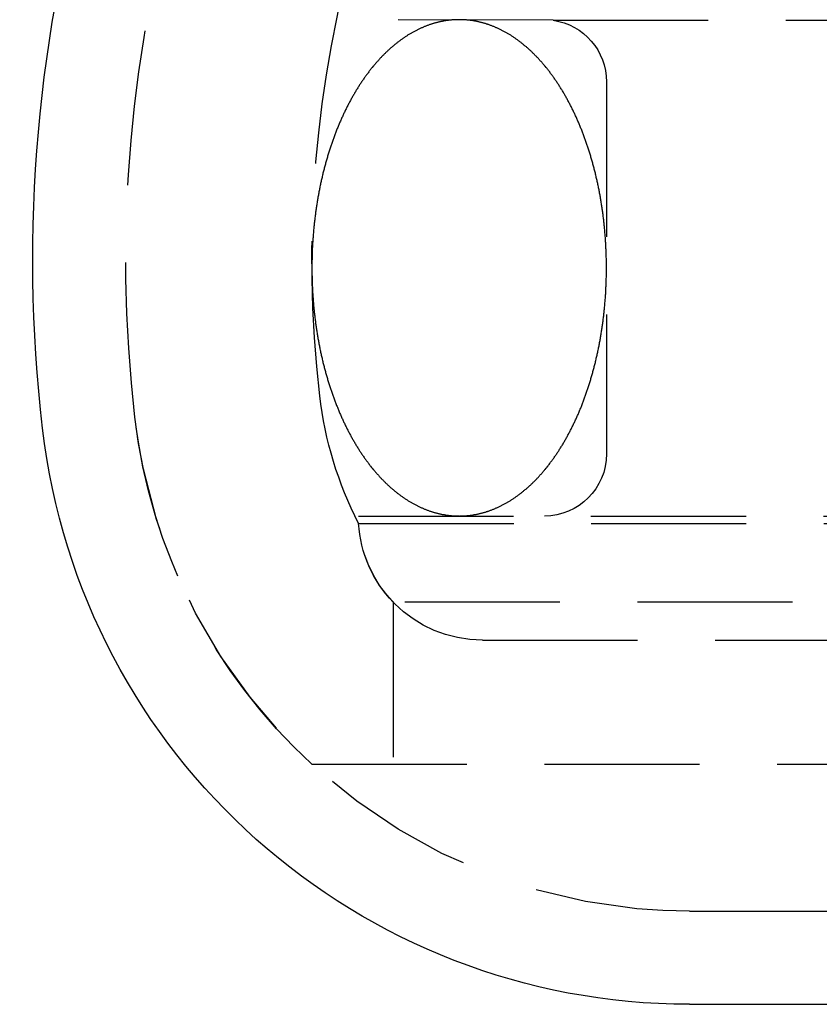
# Model space of a CAD drawing. Extents: x 1371 to 2492, y -432 to 522.
# Drawn here: x 2188 to 2201, y 338 to 354 of the extents above; entities that cross this region are included whole.
import ezdxf

# ---------------------------------------------------------------- set-up
doc = ezdxf.new("R2010")
doc.units = 0
doc.header["$LTSCALE"] = 10
doc.linetypes.add('VERDECKT', pattern=[0.375, 0.25, -0.125])
doc.layers.get('0').update_dxf_attribs({"linetype": 'CONTINUOUS'})
doc.layers.add('STEMPEL', color=3, linetype='CONTINUOUS')

# ---------------------------------------------------------------- blocks, each defined once
blk = doc.blocks.new('A$C1F2F4C64')
at = {"color": 1, "linetype": 'VERDECKT', "extrusion": (-2e-16, 1, -2e-16)}
for p, q in [((-293.753, 110.86), (-296.895, 110.87)), ((-293.753, 110.86), (-248.645, 110.86)), ((-292.895, 109.87), (-292.895, 103.87)), ((-296.895, 102.87), (-248.645, 102.87)), ((-296.891, 102.751), (-200.399, 102.751)), ((-248.645, 101.483), (-296.336, 101.483)), ((-296.336, 101.483), (-296.336, 98.87)), ((-294.895, 100.87), (-248.645, 100.87)), ((-297.645, 98.87), (-199.645, 98.87)), ((-291.558, 96.5), (-205.732, 96.5))]:
    blk.add_line(p, q, dxfattribs=at)
at = {"extrusion": (-2e-16, 1, -2e-16)}
blk.add_line((-291.558, 95), (-205.732, 95), dxfattribs=at)
at = {"color": 1}
for points in [[(-295.27, 110.87, 0), (-295.281, 110.87, 0), (-295.291, 110.87, 0), (-295.302, 110.87, 0), (-295.312, 110.87, 0), (-295.323, 110.869, 0), (-295.334, 110.869, 0), (-295.344, 110.869, 0), (-295.355, 110.868, 0), (-295.366, 110.867, 0), (-295.376, 110.866, 0), (-295.387, 110.866, 0), (-295.397, 110.865, 0), (-295.408, 110.864, 0), (-295.419, 110.863, 0), (-295.429, 110.861, 0), (-295.44, 110.86, 0), (-295.45, 110.859, 0), (-295.461, 110.858, 0), (-295.471, 110.856, 0), (-295.482, 110.855, 0), (-295.493, 110.853, 0), (-295.503, 110.851, 0), (-295.514, 110.849, 0), (-295.524, 110.847, 0), (-295.535, 110.846, 0), (-295.545, 110.843, 0), (-295.556, 110.841, 0), (-295.566, 110.839, 0), (-295.577, 110.837, 0), (-295.587, 110.835, 0), (-295.598, 110.832, 0), (-295.609, 110.83, 0), (-295.619, 110.827, 0), (-295.63, 110.824, 0), (-295.64, 110.822, 0), (-295.65, 110.819, 0), (-295.661, 110.816, 0), (-295.671, 110.813, 0), (-295.682, 110.81, 0), (-295.692, 110.807, 0), (-295.703, 110.804, 0), (-295.713, 110.8, 0), (-295.724, 110.797, 0), (-295.734, 110.793, 0), (-295.744, 110.79, 0), (-295.755, 110.786, 0), (-295.765, 110.783, 0), (-295.776, 110.779, 0), (-295.786, 110.775, 0), (-295.796, 110.771, 0), (-295.807, 110.767, 0), (-295.817, 110.763, 0), (-295.827, 110.759, 0), (-295.838, 110.755, 0), (-295.848, 110.75, 0), (-295.858, 110.746, 0), (-295.868, 110.741, 0), (-295.879, 110.737, 0), (-295.889, 110.732, 0), (-295.899, 110.728, 0), (-295.909, 110.723, 0), (-295.92, 110.718, 0), (-295.93, 110.713, 0), (-295.94, 110.708, 0), (-295.95, 110.703, 0), (-295.96, 110.698, 0), (-295.971, 110.693, 0), (-295.981, 110.687, 0), (-295.991, 110.682, 0), (-296.001, 110.676, 0), (-296.011, 110.671, 0), (-296.021, 110.665, 0), (-296.031, 110.66, 0), (-296.041, 110.654, 0), (-296.051, 110.648, 0), (-296.061, 110.642, 0), (-296.071, 110.636, 0), (-296.081, 110.63, 0), (-296.091, 110.624, 0), (-296.101, 110.618, 0), (-296.111, 110.611, 0), (-296.121, 110.605, 0), (-296.131, 110.598, 0), (-296.141, 110.592, 0), (-296.151, 110.585, 0), (-296.16, 110.579, 0), (-296.17, 110.572, 0), (-296.18, 110.565, 0), (-296.19, 110.558, 0), (-296.2, 110.551, 0), (-296.209, 110.544, 0), (-296.219, 110.537, 0), (-296.229, 110.53, 0), (-296.239, 110.523, 0), (-296.248, 110.515, 0), (-296.258, 110.508, 0), (-296.268, 110.501, 0), (-296.277, 110.493, 0), (-296.287, 110.485, 0), (-296.296, 110.478, 0), (-296.306, 110.47, 0), (-296.316, 110.462, 0), (-296.325, 110.454, 0), (-296.335, 110.446, 0), (-296.344, 110.438, 0), (-296.353, 110.43, 0), (-296.363, 110.422, 0), (-296.372, 110.414, 0), (-296.382, 110.405, 0), (-296.391, 110.397, 0), (-296.4, 110.388, 0), (-296.41, 110.38, 0), (-296.419, 110.371, 0), (-296.428, 110.363, 0), (-296.438, 110.354, 0), (-296.447, 110.345, 0), (-296.456, 110.336, 0), (-296.465, 110.327, 0), (-296.474, 110.318, 0), (-296.483, 110.309, 0), (-296.493, 110.3, 0), (-296.502, 110.291, 0), (-296.511, 110.281, 0), (-296.52, 110.272, 0), (-296.529, 110.262, 0), (-296.538, 110.253, 0), (-296.547, 110.243, 0), (-296.556, 110.234, 0), (-296.565, 110.224, 0), (-296.573, 110.214, 0), (-296.582, 110.204, 0), (-296.591, 110.194, 0), (-296.6, 110.185, 0), (-296.609, 110.174, 0), (-296.618, 110.164, 0), (-296.626, 110.154, 0), (-296.635, 110.144, 0), (-296.644, 110.134, 0), (-296.652, 110.123, 0), (-296.661, 110.113, 0), (-296.669, 110.102, 0), (-296.678, 110.092, 0), (-296.687, 110.081, 0), (-296.695, 110.07, 0), (-296.704, 110.06, 0), (-296.712, 110.049, 0), (-296.72, 110.038, 0), (-296.729, 110.027, 0), (-296.737, 110.016, 0), (-296.745, 110.005, 0), (-296.754, 109.994, 0), (-296.762, 109.983, 0), (-296.77, 109.971, 0), (-296.779, 109.96, 0), (-296.787, 109.949, 0), (-296.795, 109.937, 0), (-296.803, 109.926, 0), (-296.811, 109.914, 0), (-296.819, 109.902, 0), (-296.827, 109.891, 0), (-296.835, 109.879, 0), (-296.843, 109.867, 0), (-296.851, 109.855, 0), (-296.859, 109.843, 0), (-296.867, 109.831, 0), (-296.875, 109.819, 0), (-296.882, 109.807, 0), (-296.89, 109.795, 0), (-296.898, 109.783, 0), (-296.906, 109.771, 0), (-296.913, 109.758, 0), (-296.921, 109.746, 0), (-296.929, 109.733, 0), (-296.936, 109.721, 0), (-296.944, 109.708, 0), (-296.951, 109.696, 0), (-296.959, 109.683, 0), (-296.966, 109.67, 0), (-296.974, 109.657, 0), (-296.981, 109.645, 0), (-296.988, 109.632, 0), (-296.996, 109.619, 0), (-297.003, 109.606, 0), (-297.01, 109.593, 0), (-297.017, 109.58, 0), (-297.025, 109.566, 0), (-297.032, 109.553, 0), (-297.039, 109.54, 0), (-297.046, 109.527, 0), (-297.053, 109.513, 0), (-297.06, 109.5, 0), (-297.067, 109.486, 0), (-297.074, 109.473, 0), (-297.081, 109.459, 0), (-297.087, 109.445, 0), (-297.094, 109.432, 0), (-297.101, 109.418, 0), (-297.108, 109.404, 0), (-297.115, 109.39, 0), (-297.121, 109.376, 0), (-297.128, 109.362, 0), (-297.134, 109.348, 0), (-297.141, 109.334, 0), (-297.148, 109.32, 0), (-297.154, 109.306, 0), (-297.16, 109.292, 0), (-297.167, 109.278, 0), (-297.173, 109.263, 0), (-297.18, 109.249, 0), (-297.186, 109.235, 0), (-297.192, 109.22, 0), (-297.198, 109.206, 0), (-297.204, 109.191, 0), (-297.211, 109.177, 0), (-297.217, 109.162, 0), (-297.223, 109.147, 0), (-297.229, 109.133, 0), (-297.235, 109.118, 0), (-297.241, 109.103, 0), (-297.247, 109.088, 0), (-297.252, 109.073, 0), (-297.258, 109.058, 0), (-297.264, 109.043, 0), (-297.27, 109.028, 0), (-297.276, 109.013, 0), (-297.281, 108.998, 0), (-297.287, 108.983, 0), (-297.292, 108.968, 0), (-297.298, 108.952, 0), (-297.303, 108.937, 0), (-297.309, 108.922, 0), (-297.314, 108.906, 0), (-297.32, 108.891, 0), (-297.325, 108.876, 0), (-297.33, 108.86, 0), (-297.336, 108.845, 0), (-297.341, 108.829, 0), (-297.346, 108.813, 0), (-297.351, 108.798, 0), (-297.356, 108.782, 0), (-297.361, 108.766, 0), (-297.366, 108.751, 0), (-297.371, 108.735, 0), (-297.376, 108.719, 0), (-297.381, 108.703, 0), (-297.386, 108.687, 0), (-297.391, 108.671, 0), (-297.395, 108.655, 0), (-297.4, 108.639, 0), (-297.405, 108.623, 0), (-297.409, 108.607, 0), (-297.414, 108.591, 0), (-297.418, 108.575, 0), (-297.423, 108.559, 0), (-297.427, 108.542, 0), (-297.432, 108.526, 0), (-297.436, 108.51, 0), (-297.441, 108.493, 0), (-297.445, 108.477, 0), (-297.449, 108.461, 0), (-297.453, 108.444, 0), (-297.457, 108.428, 0), (-297.462, 108.411, 0), (-297.466, 108.395, 0), (-297.47, 108.378, 0), (-297.474, 108.362, 0), (-297.478, 108.345, 0), (-297.481, 108.329, 0), (-297.485, 108.312, 0), (-297.489, 108.295, 0), (-297.493, 108.279, 0), (-297.497, 108.262, 0), (-297.5, 108.245, 0), (-297.504, 108.228, 0), (-297.507, 108.211, 0), (-297.511, 108.195, 0), (-297.515, 108.178, 0), (-297.518, 108.161, 0), (-297.521, 108.144, 0), (-297.525, 108.127, 0), (-297.528, 108.11, 0), (-297.531, 108.093, 0), (-297.535, 108.076, 0), (-297.538, 108.059, 0), (-297.541, 108.042, 0), (-297.544, 108.025, 0), (-297.547, 108.007, 0), (-297.55, 107.99, 0), (-297.553, 107.973, 0), (-297.556, 107.956, 0), (-297.559, 107.939, 0), (-297.562, 107.922, 0), (-297.564, 107.904, 0), (-297.567, 107.887, 0), (-297.57, 107.87, 0), (-297.572, 107.852, 0), (-297.575, 107.835, 0), (-297.577, 107.818, 0), (-297.58, 107.8, 0), (-297.582, 107.783, 0), (-297.585, 107.766, 0), (-297.587, 107.748, 0), (-297.589, 107.731, 0), (-297.592, 107.713, 0), (-297.594, 107.696, 0), (-297.596, 107.678, 0), (-297.598, 107.661, 0), (-297.6, 107.643, 0), (-297.602, 107.626, 0), (-297.604, 107.608, 0), (-297.606, 107.59, 0), (-297.608, 107.573, 0), (-297.61, 107.555, 0), (-297.612, 107.538, 0), (-297.613, 107.52, 0), (-297.615, 107.502, 0), (-297.617, 107.485, 0), (-297.618, 107.467, 0), (-297.62, 107.449, 0), (-297.621, 107.432, 0), (-297.623, 107.414, 0), (-297.624, 107.396, 0), (-297.626, 107.379, 0), (-297.627, 107.361, 0), (-297.628, 107.343, 0), (-297.629, 107.325, 0), (-297.631, 107.308, 0), (-297.632, 107.29, 0), (-297.633, 107.272, 0), (-297.634, 107.254, 0), (-297.635, 107.236, 0), (-297.636, 107.219, 0), (-297.637, 107.201, 0), (-297.638, 107.183, 0), (-297.638, 107.165, 0), (-297.639, 107.147, 0), (-297.64, 107.13, 0), (-297.64, 107.112, 0), (-297.641, 107.094, 0), (-297.642, 107.076, 0), (-297.642, 107.058, 0), (-297.643, 107.04, 0), (-297.643, 107.022, 0), (-297.643, 107.005, 0), (-297.644, 106.987, 0), (-297.644, 106.969, 0), (-297.644, 106.951, 0), (-297.644, 106.933, 0), (-297.644, 106.915, 0), (-297.645, 106.897, 0), (-297.645, 106.879, 0), (-297.645, 106.862, 0), (-297.645, 106.844, 0), (-297.644, 106.826, 0), (-297.644, 106.808, 0), (-297.644, 106.79, 0), (-297.644, 106.772, 0), (-297.644, 106.754, 0), (-297.643, 106.736, 0), (-297.643, 106.719, 0), (-297.642, 106.701, 0), (-297.642, 106.683, 0), (-297.641, 106.665, 0), (-297.641, 106.647, 0), (-297.64, 106.629, 0), (-297.64, 106.612, 0), (-297.639, 106.594, 0), (-297.638, 106.576, 0), (-297.637, 106.558, 0), (-297.636, 106.54, 0), (-297.636, 106.522, 0), (-297.635, 106.505, 0), (-297.634, 106.487, 0), (-297.633, 106.469, 0), (-297.632, 106.451, 0), (-297.63, 106.433, 0), (-297.629, 106.416, 0), (-297.628, 106.398, 0), (-297.627, 106.38, 0), (-297.625, 106.362, 0), (-297.624, 106.345, 0), (-297.623, 106.327, 0), (-297.621, 106.309, 0), (-297.62, 106.292, 0), (-297.618, 106.274, 0), (-297.617, 106.256, 0), (-297.615, 106.239, 0), (-297.613, 106.221, 0), (-297.611, 106.203, 0), (-297.61, 106.186, 0), (-297.608, 106.168, 0), (-297.606, 106.151, 0), (-297.604, 106.133, 0), (-297.602, 106.115, 0), (-297.6, 106.098, 0), (-297.598, 106.08, 0), (-297.596, 106.063, 0), (-297.594, 106.045, 0), (-297.592, 106.028, 0), (-297.589, 106.01, 0), (-297.587, 105.993, 0), (-297.585, 105.975, 0), (-297.582, 105.958, 0), (-297.58, 105.941, 0), (-297.577, 105.923, 0), (-297.575, 105.906, 0), (-297.572, 105.889, 0), (-297.57, 105.871, 0), (-297.567, 105.854, 0), (-297.564, 105.837, 0), (-297.562, 105.819, 0), (-297.559, 105.802, 0), (-297.556, 105.785, 0), (-297.553, 105.768, 0), (-297.55, 105.751, 0), (-297.547, 105.733, 0), (-297.544, 105.716, 0), (-297.541, 105.699, 0), (-297.538, 105.682, 0), (-297.535, 105.665, 0), (-297.531, 105.648, 0), (-297.528, 105.631, 0), (-297.525, 105.614, 0), (-297.521, 105.597, 0), (-297.518, 105.58, 0), (-297.515, 105.563, 0), (-297.511, 105.546, 0), (-297.508, 105.53, 0), (-297.504, 105.513, 0), (-297.5, 105.496, 0), (-297.497, 105.479, 0), (-297.493, 105.462, 0), (-297.489, 105.446, 0), (-297.485, 105.429, 0), (-297.482, 105.412, 0), (-297.478, 105.396, 0), (-297.474, 105.379, 0), (-297.47, 105.363, 0), (-297.466, 105.346, 0), (-297.462, 105.33, 0), (-297.457, 105.313, 0), (-297.453, 105.297, 0), (-297.449, 105.28, 0), (-297.445, 105.264, 0), (-297.441, 105.247, 0), (-297.436, 105.231, 0), (-297.432, 105.215, 0), (-297.427, 105.199, 0), (-297.423, 105.182, 0), (-297.418, 105.166, 0), (-297.414, 105.15, 0), (-297.409, 105.134, 0), (-297.405, 105.118, 0), (-297.4, 105.102, 0), (-297.395, 105.086, 0), (-297.391, 105.07, 0), (-297.386, 105.054, 0), (-297.381, 105.038, 0), (-297.376, 105.022, 0), (-297.371, 105.006, 0), (-297.366, 104.991, 0), (-297.361, 104.975, 0), (-297.356, 104.959, 0), (-297.351, 104.943, 0), (-297.346, 104.928, 0), (-297.341, 104.912, 0), (-297.335, 104.897, 0), (-297.33, 104.881, 0), (-297.325, 104.866, 0), (-297.319, 104.85, 0), (-297.314, 104.835, 0), (-297.309, 104.819, 0), (-297.303, 104.804, 0), (-297.298, 104.789, 0), (-297.292, 104.774, 0), (-297.287, 104.758, 0), (-297.281, 104.743, 0), (-297.275, 104.728, 0), (-297.27, 104.713, 0), (-297.264, 104.698, 0), (-297.258, 104.683, 0), (-297.252, 104.668, 0), (-297.246, 104.653, 0), (-297.24, 104.638, 0), (-297.234, 104.624, 0), (-297.228, 104.609, 0), (-297.222, 104.594, 0), (-297.216, 104.579, 0), (-297.21, 104.565, 0), (-297.204, 104.55, 0), (-297.198, 104.536, 0), (-297.192, 104.521, 0), (-297.186, 104.507, 0), (-297.179, 104.492, 0), (-297.173, 104.478, 0), (-297.167, 104.464, 0), (-297.16, 104.449, 0), (-297.154, 104.435, 0), (-297.147, 104.421, 0), (-297.141, 104.407, 0), (-297.134, 104.393, 0), (-297.128, 104.379, 0), (-297.121, 104.365, 0), (-297.114, 104.351, 0), (-297.108, 104.337, 0), (-297.101, 104.323, 0), (-297.094, 104.309, 0), (-297.087, 104.296, 0), (-297.08, 104.282, 0), (-297.074, 104.268, 0), (-297.067, 104.255, 0), (-297.06, 104.241, 0), (-297.053, 104.228, 0), (-297.046, 104.215, 0), (-297.039, 104.201, 0), (-297.032, 104.188, 0), (-297.024, 104.175, 0), (-297.017, 104.161, 0), (-297.01, 104.148, 0), (-297.003, 104.135, 0), (-296.996, 104.122, 0), (-296.988, 104.109, 0), (-296.981, 104.096, 0), (-296.974, 104.083, 0), (-296.966, 104.071, 0), (-296.959, 104.058, 0), (-296.951, 104.045, 0), (-296.944, 104.033, 0), (-296.936, 104.02, 0), (-296.929, 104.008, 0), (-296.921, 103.995, 0), (-296.913, 103.983, 0), (-296.906, 103.97, 0), (-296.898, 103.958, 0), (-296.89, 103.946, 0), (-296.882, 103.934, 0), (-296.875, 103.922, 0), (-296.867, 103.909, 0), (-296.859, 103.898, 0), (-296.851, 103.886, 0), (-296.843, 103.874, 0), (-296.835, 103.862, 0), (-296.827, 103.85, 0), (-296.819, 103.838, 0), (-296.811, 103.827, 0), (-296.803, 103.815, 0), (-296.795, 103.804, 0), (-296.787, 103.792, 0), (-296.779, 103.781, 0), (-296.77, 103.77, 0), (-296.762, 103.758, 0), (-296.754, 103.747, 0), (-296.745, 103.736, 0), (-296.737, 103.725, 0), (-296.729, 103.714, 0), (-296.72, 103.703, 0), (-296.712, 103.692, 0), (-296.704, 103.681, 0), (-296.695, 103.671, 0), (-296.687, 103.66, 0), (-296.678, 103.649, 0), (-296.669, 103.639, 0), (-296.661, 103.628, 0), (-296.652, 103.618, 0), (-296.644, 103.607, 0), (-296.635, 103.597, 0), (-296.626, 103.587, 0), (-296.617, 103.577, 0), (-296.609, 103.567, 0), (-296.6, 103.557, 0), (-296.591, 103.547, 0), (-296.582, 103.537, 0), (-296.573, 103.527, 0), (-296.565, 103.517, 0), (-296.556, 103.507, 0), (-296.547, 103.498, 0), (-296.538, 103.488, 0), (-296.529, 103.479, 0), (-296.52, 103.469, 0), (-296.511, 103.46, 0), (-296.502, 103.451, 0), (-296.493, 103.441, 0), (-296.483, 103.432, 0), (-296.474, 103.423, 0), (-296.465, 103.414, 0), (-296.456, 103.405, 0), (-296.447, 103.396, 0), (-296.438, 103.387, 0), (-296.428, 103.379, 0), (-296.419, 103.37, 0), (-296.41, 103.361, 0), (-296.4, 103.353, 0), (-296.391, 103.344, 0), (-296.382, 103.336, 0), (-296.372, 103.327, 0), (-296.363, 103.319, 0), (-296.353, 103.311, 0), (-296.344, 103.303, 0), (-296.335, 103.295, 0), (-296.325, 103.287, 0), (-296.316, 103.279, 0), (-296.306, 103.271, 0), (-296.296, 103.263, 0), (-296.287, 103.256, 0), (-296.277, 103.248, 0), (-296.268, 103.24, 0), (-296.258, 103.233, 0), (-296.248, 103.226, 0), (-296.239, 103.218, 0), (-296.229, 103.211, 0), (-296.219, 103.204, 0), (-296.209, 103.197, 0), (-296.2, 103.19, 0), (-296.19, 103.183, 0), (-296.18, 103.176, 0), (-296.17, 103.169, 0), (-296.16, 103.162, 0), (-296.151, 103.156, 0), (-296.141, 103.149, 0), (-296.131, 103.142, 0), (-296.121, 103.136, 0), (-296.111, 103.13, 0), (-296.101, 103.123, 0), (-296.091, 103.117, 0), (-296.081, 103.111, 0), (-296.071, 103.105, 0), (-296.061, 103.099, 0), (-296.051, 103.093, 0), (-296.041, 103.087, 0), (-296.031, 103.081, 0), (-296.021, 103.076, 0), (-296.011, 103.07, 0), (-296.001, 103.065, 0), (-295.991, 103.059, 0), (-295.981, 103.054, 0), (-295.971, 103.048, 0), (-295.96, 103.043, 0), (-295.95, 103.038, 0), (-295.94, 103.033, 0), (-295.93, 103.028, 0), (-295.92, 103.023, 0), (-295.909, 103.018, 0), (-295.899, 103.013, 0), (-295.889, 103.009, 0), (-295.879, 103.004, 0), (-295.868, 103, 0), (-295.858, 102.995, 0), (-295.848, 102.991, 0), (-295.838, 102.986, 0), (-295.827, 102.982, 0), (-295.817, 102.978, 0), (-295.807, 102.974, 0), (-295.796, 102.97, 0), (-295.786, 102.966, 0), (-295.776, 102.962, 0), (-295.765, 102.958, 0), (-295.755, 102.955, 0), (-295.744, 102.951, 0), (-295.734, 102.948, 0), (-295.724, 102.944, 0), (-295.713, 102.941, 0), (-295.703, 102.937, 0), (-295.692, 102.934, 0), (-295.682, 102.931, 0), (-295.671, 102.928, 0), (-295.661, 102.925, 0), (-295.65, 102.922, 0), (-295.64, 102.919, 0), (-295.63, 102.917, 0), (-295.619, 102.914, 0), (-295.609, 102.911, 0), (-295.598, 102.909, 0), (-295.587, 102.906, 0), (-295.577, 102.904, 0), (-295.566, 102.902, 0), (-295.556, 102.9, 0), (-295.545, 102.897, 0), (-295.535, 102.895, 0), (-295.524, 102.893, 0), (-295.514, 102.892, 0), (-295.503, 102.89, 0), (-295.493, 102.888, 0), (-295.482, 102.886, 0), (-295.471, 102.885, 0), (-295.461, 102.883, 0), (-295.45, 102.882, 0), (-295.44, 102.881, 0), (-295.429, 102.879, 0), (-295.419, 102.878, 0), (-295.408, 102.877, 0), (-295.397, 102.876, 0), (-295.387, 102.875, 0), (-295.376, 102.874, 0), (-295.366, 102.874, 0), (-295.355, 102.873, 0), (-295.344, 102.872, 0), (-295.334, 102.872, 0), (-295.323, 102.871, 0), (-295.312, 102.871, 0), (-295.302, 102.871, 0), (-295.291, 102.871, 0), (-295.281, 102.871, 0), (-295.27, 102.87, 0)], [(-295.27, 102.87, 0), (-295.259, 102.871, 0), (-295.249, 102.871, 0), (-295.238, 102.871, 0), (-295.228, 102.871, 0), (-295.217, 102.871, 0), (-295.206, 102.872, 0), (-295.196, 102.872, 0), (-295.185, 102.873, 0), (-295.175, 102.874, 0), (-295.164, 102.874, 0), (-295.153, 102.875, 0), (-295.143, 102.876, 0), (-295.132, 102.877, 0), (-295.122, 102.878, 0), (-295.111, 102.879, 0), (-295.1, 102.881, 0), (-295.09, 102.882, 0), (-295.079, 102.883, 0), (-295.069, 102.885, 0), (-295.058, 102.886, 0), (-295.047, 102.888, 0), (-295.037, 102.89, 0), (-295.026, 102.892, 0), (-295.016, 102.893, 0), (-295.005, 102.895, 0), (-294.995, 102.897, 0), (-294.984, 102.9, 0), (-294.974, 102.902, 0), (-294.963, 102.904, 0), (-294.953, 102.906, 0), (-294.942, 102.909, 0), (-294.932, 102.911, 0), (-294.921, 102.914, 0), (-294.911, 102.917, 0), (-294.9, 102.919, 0), (-294.89, 102.922, 0), (-294.879, 102.925, 0), (-294.869, 102.928, 0), (-294.858, 102.931, 0), (-294.848, 102.934, 0), (-294.837, 102.937, 0), (-294.827, 102.941, 0), (-294.816, 102.944, 0), (-294.806, 102.948, 0), (-294.796, 102.951, 0), (-294.785, 102.955, 0), (-294.775, 102.958, 0), (-294.764, 102.962, 0), (-294.754, 102.966, 0), (-294.744, 102.97, 0), (-294.733, 102.974, 0), (-294.723, 102.978, 0), (-294.713, 102.982, 0), (-294.702, 102.986, 0), (-294.692, 102.991, 0), (-294.682, 102.995, 0), (-294.672, 103, 0), (-294.661, 103.004, 0), (-294.651, 103.009, 0), (-294.641, 103.013, 0), (-294.631, 103.018, 0), (-294.62, 103.023, 0), (-294.61, 103.028, 0), (-294.6, 103.033, 0), (-294.59, 103.038, 0), (-294.58, 103.043, 0), (-294.57, 103.048, 0), (-294.559, 103.054, 0), (-294.549, 103.059, 0), (-294.539, 103.065, 0), (-294.529, 103.07, 0), (-294.519, 103.076, 0), (-294.509, 103.081, 0), (-294.499, 103.087, 0), (-294.489, 103.093, 0), (-294.479, 103.099, 0), (-294.469, 103.105, 0), (-294.459, 103.111, 0), (-294.449, 103.117, 0), (-294.439, 103.123, 0), (-294.429, 103.13, 0), (-294.419, 103.136, 0), (-294.409, 103.142, 0), (-294.399, 103.149, 0), (-294.389, 103.156, 0), (-294.38, 103.162, 0), (-294.37, 103.169, 0), (-294.36, 103.176, 0), (-294.35, 103.183, 0), (-294.34, 103.19, 0), (-294.331, 103.197, 0), (-294.321, 103.204, 0), (-294.311, 103.211, 0), (-294.301, 103.218, 0), (-294.292, 103.226, 0), (-294.282, 103.233, 0), (-294.272, 103.24, 0), (-294.263, 103.248, 0), (-294.253, 103.256, 0), (-294.244, 103.263, 0), (-294.234, 103.271, 0), (-294.225, 103.279, 0), (-294.215, 103.287, 0), (-294.206, 103.295, 0), (-294.196, 103.303, 0), (-294.187, 103.311, 0), (-294.177, 103.319, 0), (-294.168, 103.327, 0), (-294.158, 103.336, 0), (-294.149, 103.344, 0), (-294.14, 103.353, 0), (-294.13, 103.361, 0), (-294.121, 103.37, 0), (-294.112, 103.378, 0), (-294.103, 103.387, 0), (-294.093, 103.396, 0), (-294.084, 103.405, 0), (-294.075, 103.414, 0), (-294.066, 103.423, 0), (-294.057, 103.432, 0), (-294.047, 103.441, 0), (-294.038, 103.45, 0), (-294.029, 103.46, 0), (-294.02, 103.469, 0), (-294.011, 103.479, 0), (-294.002, 103.488, 0), (-293.993, 103.498, 0), (-293.984, 103.507, 0), (-293.975, 103.517, 0), (-293.967, 103.527, 0), (-293.958, 103.537, 0), (-293.949, 103.546, 0), (-293.94, 103.556, 0), (-293.931, 103.566, 0), (-293.923, 103.577, 0), (-293.914, 103.587, 0), (-293.905, 103.597, 0), (-293.896, 103.607, 0), (-293.888, 103.618, 0), (-293.879, 103.628, 0), (-293.871, 103.639, 0), (-293.862, 103.649, 0), (-293.854, 103.66, 0), (-293.845, 103.671, 0), (-293.837, 103.681, 0), (-293.828, 103.692, 0), (-293.82, 103.703, 0), (-293.811, 103.714, 0), (-293.803, 103.725, 0), (-293.795, 103.736, 0), (-293.786, 103.747, 0), (-293.778, 103.758, 0), (-293.77, 103.77, 0), (-293.762, 103.781, 0), (-293.753, 103.792, 0), (-293.745, 103.804, 0), (-293.737, 103.815, 0), (-293.729, 103.827, 0), (-293.721, 103.838, 0), (-293.713, 103.85, 0), (-293.705, 103.862, 0), (-293.697, 103.874, 0), (-293.689, 103.886, 0), (-293.681, 103.898, 0), (-293.673, 103.91, 0), (-293.665, 103.922, 0), (-293.658, 103.934, 0), (-293.65, 103.946, 0), (-293.642, 103.958, 0), (-293.634, 103.97, 0), (-293.627, 103.983, 0), (-293.619, 103.995, 0), (-293.611, 104.008, 0), (-293.604, 104.02, 0), (-293.596, 104.033, 0), (-293.589, 104.045, 0), (-293.581, 104.058, 0), (-293.574, 104.071, 0), (-293.566, 104.083, 0), (-293.559, 104.096, 0), (-293.552, 104.109, 0), (-293.544, 104.122, 0), (-293.537, 104.135, 0), (-293.53, 104.148, 0), (-293.523, 104.161, 0), (-293.516, 104.175, 0), (-293.508, 104.188, 0), (-293.501, 104.201, 0), (-293.494, 104.214, 0), (-293.487, 104.228, 0), (-293.48, 104.241, 0), (-293.473, 104.255, 0), (-293.466, 104.268, 0), (-293.459, 104.282, 0), (-293.453, 104.296, 0), (-293.446, 104.309, 0), (-293.439, 104.323, 0), (-293.432, 104.337, 0), (-293.426, 104.351, 0), (-293.419, 104.365, 0), (-293.412, 104.379, 0), (-293.406, 104.393, 0), (-293.399, 104.407, 0), (-293.393, 104.421, 0), (-293.386, 104.435, 0), (-293.38, 104.449, 0), (-293.373, 104.463, 0), (-293.367, 104.478, 0), (-293.361, 104.492, 0), (-293.354, 104.506, 0), (-293.348, 104.521, 0), (-293.342, 104.535, 0), (-293.336, 104.55, 0), (-293.329, 104.564, 0), (-293.323, 104.579, 0), (-293.317, 104.594, 0), (-293.311, 104.608, 0), (-293.305, 104.623, 0), (-293.299, 104.638, 0), (-293.293, 104.653, 0), (-293.288, 104.668, 0), (-293.282, 104.683, 0), (-293.276, 104.698, 0), (-293.27, 104.713, 0), (-293.265, 104.728, 0), (-293.259, 104.743, 0), (-293.253, 104.758, 0), (-293.248, 104.773, 0), (-293.242, 104.789, 0), (-293.237, 104.804, 0), (-293.231, 104.819, 0), (-293.226, 104.835, 0), (-293.22, 104.85, 0), (-293.215, 104.865, 0), (-293.21, 104.881, 0), (-293.205, 104.896, 0), (-293.199, 104.912, 0), (-293.194, 104.928, 0), (-293.189, 104.943, 0), (-293.184, 104.959, 0), (-293.179, 104.975, 0), (-293.174, 104.99, 0), (-293.169, 105.006, 0), (-293.164, 105.022, 0), (-293.159, 105.038, 0), (-293.154, 105.054, 0), (-293.149, 105.07, 0), (-293.145, 105.086, 0), (-293.14, 105.102, 0), (-293.135, 105.118, 0), (-293.131, 105.134, 0), (-293.126, 105.15, 0), (-293.122, 105.166, 0), (-293.117, 105.182, 0), (-293.113, 105.199, 0), (-293.108, 105.215, 0), (-293.104, 105.231, 0), (-293.1, 105.247, 0), (-293.095, 105.264, 0), (-293.091, 105.28, 0), (-293.087, 105.297, 0), (-293.083, 105.313, 0), (-293.079, 105.33, 0), (-293.074, 105.346, 0), (-293.07, 105.363, 0), (-293.066, 105.379, 0), (-293.063, 105.396, 0), (-293.059, 105.412, 0), (-293.055, 105.429, 0), (-293.051, 105.446, 0), (-293.047, 105.462, 0), (-293.044, 105.479, 0), (-293.04, 105.496, 0), (-293.036, 105.513, 0), (-293.033, 105.53, 0), (-293.029, 105.546, 0), (-293.026, 105.563, 0), (-293.022, 105.58, 0), (-293.019, 105.597, 0), (-293.015, 105.614, 0), (-293.012, 105.631, 0), (-293.009, 105.648, 0), (-293.006, 105.665, 0), (-293.002, 105.682, 0), (-292.999, 105.699, 0), (-292.996, 105.716, 0), (-292.993, 105.733, 0), (-292.99, 105.751, 0), (-292.987, 105.768, 0), (-292.984, 105.785, 0), (-292.981, 105.802, 0), (-292.979, 105.819, 0), (-292.976, 105.837, 0), (-292.973, 105.854, 0), (-292.97, 105.871, 0), (-292.968, 105.889, 0), (-292.965, 105.906, 0), (-292.963, 105.923, 0), (-292.96, 105.941, 0), (-292.958, 105.958, 0), (-292.955, 105.975, 0), (-292.953, 105.993, 0), (-292.951, 106.01, 0), (-292.948, 106.028, 0), (-292.946, 106.045, 0), (-292.944, 106.063, 0), (-292.942, 106.08, 0), (-292.94, 106.098, 0), (-292.938, 106.115, 0), (-292.936, 106.133, 0), (-292.934, 106.15, 0), (-292.932, 106.168, 0), (-292.93, 106.186, 0), (-292.928, 106.203, 0), (-292.927, 106.221, 0), (-292.925, 106.239, 0), (-292.923, 106.256, 0), (-292.922, 106.274, 0), (-292.92, 106.292, 0), (-292.919, 106.309, 0), (-292.917, 106.327, 0), (-292.916, 106.345, 0), (-292.914, 106.362, 0), (-292.913, 106.38, 0), (-292.912, 106.398, 0), (-292.911, 106.416, 0), (-292.909, 106.433, 0), (-292.908, 106.451, 0), (-292.907, 106.469, 0), (-292.906, 106.487, 0), (-292.905, 106.505, 0), (-292.904, 106.522, 0), (-292.903, 106.54, 0), (-292.903, 106.558, 0), (-292.902, 106.576, 0), (-292.901, 106.594, 0), (-292.9, 106.611, 0), (-292.9, 106.629, 0), (-292.899, 106.647, 0), (-292.898, 106.665, 0), (-292.898, 106.683, 0), (-292.898, 106.701, 0), (-292.897, 106.719, 0), (-292.897, 106.736, 0), (-292.896, 106.754, 0), (-292.896, 106.772, 0), (-292.896, 106.79, 0), (-292.896, 106.808, 0), (-292.896, 106.826, 0), (-292.896, 106.844, 0), (-292.895, 106.862, 0), (-292.895, 106.879, 0), (-292.896, 106.897, 0), (-292.896, 106.915, 0), (-292.896, 106.933, 0), (-292.896, 106.951, 0), (-292.896, 106.969, 0), (-292.896, 106.987, 0), (-292.897, 107.004, 0), (-292.897, 107.022, 0), (-292.898, 107.04, 0), (-292.898, 107.058, 0), (-292.899, 107.076, 0), (-292.899, 107.094, 0), (-292.9, 107.112, 0), (-292.9, 107.129, 0), (-292.901, 107.147, 0), (-292.902, 107.165, 0), (-292.903, 107.183, 0), (-292.904, 107.201, 0), (-292.905, 107.219, 0), (-292.905, 107.236, 0), (-292.906, 107.254, 0), (-292.907, 107.272, 0), (-292.909, 107.29, 0), (-292.91, 107.308, 0), (-292.911, 107.325, 0), (-292.912, 107.343, 0), (-292.913, 107.361, 0), (-292.915, 107.379, 0), (-292.916, 107.396, 0), (-292.917, 107.414, 0), (-292.919, 107.432, 0), (-292.92, 107.449, 0), (-292.922, 107.467, 0), (-292.924, 107.485, 0), (-292.925, 107.502, 0), (-292.927, 107.52, 0), (-292.929, 107.538, 0), (-292.93, 107.555, 0), (-292.932, 107.573, 0), (-292.934, 107.59, 0), (-292.936, 107.608, 0), (-292.938, 107.626, 0), (-292.94, 107.643, 0), (-292.942, 107.661, 0), (-292.944, 107.678, 0), (-292.946, 107.696, 0), (-292.949, 107.713, 0), (-292.951, 107.731, 0), (-292.953, 107.748, 0), (-292.955, 107.766, 0), (-292.958, 107.783, 0), (-292.96, 107.8, 0), (-292.963, 107.818, 0), (-292.965, 107.835, 0), (-292.968, 107.852, 0), (-292.97, 107.87, 0), (-292.973, 107.887, 0), (-292.976, 107.904, 0), (-292.979, 107.922, 0), (-292.981, 107.939, 0), (-292.984, 107.956, 0), (-292.987, 107.973, 0), (-292.99, 107.99, 0), (-292.993, 108.008, 0), (-292.996, 108.025, 0), (-292.999, 108.042, 0), (-293.002, 108.059, 0), (-293.005, 108.076, 0), (-293.009, 108.093, 0), (-293.012, 108.11, 0), (-293.015, 108.127, 0), (-293.019, 108.144, 0), (-293.022, 108.161, 0), (-293.025, 108.178, 0), (-293.029, 108.195, 0), (-293.032, 108.211, 0), (-293.036, 108.228, 0), (-293.04, 108.245, 0), (-293.043, 108.262, 0), (-293.047, 108.279, 0), (-293.051, 108.295, 0), (-293.055, 108.312, 0), (-293.059, 108.329, 0), (-293.062, 108.345, 0), (-293.066, 108.362, 0), (-293.07, 108.378, 0), (-293.074, 108.395, 0), (-293.078, 108.411, 0), (-293.083, 108.428, 0), (-293.087, 108.444, 0), (-293.091, 108.461, 0), (-293.095, 108.477, 0), (-293.1, 108.493, 0), (-293.104, 108.51, 0), (-293.108, 108.526, 0), (-293.113, 108.542, 0), (-293.117, 108.559, 0), (-293.122, 108.575, 0), (-293.126, 108.591, 0), (-293.131, 108.607, 0), (-293.135, 108.623, 0), (-293.14, 108.639, 0), (-293.145, 108.655, 0), (-293.15, 108.671, 0), (-293.154, 108.687, 0), (-293.159, 108.703, 0), (-293.164, 108.719, 0), (-293.169, 108.735, 0), (-293.174, 108.75, 0), (-293.179, 108.766, 0), (-293.184, 108.782, 0), (-293.189, 108.798, 0), (-293.194, 108.813, 0), (-293.2, 108.829, 0), (-293.205, 108.844, 0), (-293.21, 108.86, 0), (-293.215, 108.875, 0), (-293.221, 108.891, 0), (-293.226, 108.906, 0), (-293.231, 108.922, 0), (-293.237, 108.937, 0), (-293.242, 108.952, 0), (-293.248, 108.967, 0), (-293.254, 108.983, 0), (-293.259, 108.998, 0), (-293.265, 109.013, 0), (-293.271, 109.028, 0), (-293.276, 109.043, 0), (-293.282, 109.058, 0), (-293.288, 109.073, 0), (-293.294, 109.088, 0), (-293.3, 109.103, 0), (-293.306, 109.117, 0), (-293.312, 109.132, 0), (-293.318, 109.147, 0), (-293.324, 109.162, 0), (-293.33, 109.176, 0), (-293.336, 109.191, 0), (-293.342, 109.205, 0), (-293.348, 109.22, 0), (-293.355, 109.234, 0), (-293.361, 109.249, 0), (-293.367, 109.263, 0), (-293.374, 109.277, 0), (-293.38, 109.292, 0), (-293.386, 109.306, 0), (-293.393, 109.32, 0), (-293.399, 109.334, 0), (-293.406, 109.348, 0), (-293.412, 109.362, 0), (-293.419, 109.376, 0), (-293.426, 109.39, 0), (-293.432, 109.404, 0), (-293.439, 109.418, 0), (-293.446, 109.432, 0), (-293.453, 109.445, 0), (-293.46, 109.459, 0), (-293.466, 109.473, 0), (-293.473, 109.486, 0), (-293.48, 109.5, 0), (-293.487, 109.513, 0), (-293.494, 109.526, 0), (-293.501, 109.54, 0), (-293.509, 109.553, 0), (-293.516, 109.566, 0), (-293.523, 109.579, 0), (-293.53, 109.593, 0), (-293.537, 109.606, 0), (-293.544, 109.619, 0), (-293.552, 109.632, 0), (-293.559, 109.645, 0), (-293.566, 109.657, 0), (-293.574, 109.67, 0), (-293.581, 109.683, 0), (-293.589, 109.696, 0), (-293.596, 109.708, 0), (-293.604, 109.721, 0), (-293.611, 109.733, 0), (-293.619, 109.746, 0), (-293.627, 109.758, 0), (-293.634, 109.771, 0), (-293.642, 109.783, 0), (-293.65, 109.795, 0), (-293.658, 109.807, 0), (-293.665, 109.819, 0), (-293.673, 109.831, 0), (-293.681, 109.843, 0), (-293.689, 109.855, 0), (-293.697, 109.867, 0), (-293.705, 109.879, 0), (-293.713, 109.891, 0), (-293.721, 109.902, 0), (-293.729, 109.914, 0), (-293.737, 109.926, 0), (-293.745, 109.937, 0), (-293.753, 109.949, 0), (-293.762, 109.96, 0), (-293.77, 109.971, 0), (-293.778, 109.983, 0), (-293.786, 109.994, 0), (-293.795, 110.005, 0), (-293.803, 110.016, 0), (-293.811, 110.027, 0), (-293.82, 110.038, 0), (-293.828, 110.049, 0), (-293.837, 110.06, 0), (-293.845, 110.07, 0), (-293.854, 110.081, 0), (-293.862, 110.092, 0), (-293.871, 110.102, 0), (-293.879, 110.113, 0), (-293.888, 110.123, 0), (-293.897, 110.134, 0), (-293.905, 110.144, 0), (-293.914, 110.154, 0), (-293.923, 110.164, 0), (-293.931, 110.174, 0), (-293.94, 110.184, 0), (-293.949, 110.194, 0), (-293.958, 110.204, 0), (-293.967, 110.214, 0), (-293.976, 110.224, 0), (-293.984, 110.234, 0), (-293.993, 110.243, 0), (-294.002, 110.253, 0), (-294.011, 110.262, 0), (-294.02, 110.272, 0), (-294.029, 110.281, 0), (-294.038, 110.29, 0), (-294.048, 110.3, 0), (-294.057, 110.309, 0), (-294.066, 110.318, 0), (-294.075, 110.327, 0), (-294.084, 110.336, 0), (-294.093, 110.345, 0), (-294.103, 110.354, 0), (-294.112, 110.362, 0), (-294.121, 110.371, 0), (-294.13, 110.38, 0), (-294.14, 110.388, 0), (-294.149, 110.397, 0), (-294.158, 110.405, 0), (-294.168, 110.414, 0), (-294.177, 110.422, 0), (-294.187, 110.43, 0), (-294.196, 110.438, 0), (-294.206, 110.446, 0), (-294.215, 110.454, 0), (-294.225, 110.462, 0), (-294.234, 110.47, 0), (-294.244, 110.478, 0), (-294.253, 110.485, 0), (-294.263, 110.493, 0), (-294.272, 110.501, 0), (-294.282, 110.508, 0), (-294.292, 110.515, 0), (-294.301, 110.523, 0), (-294.311, 110.53, 0), (-294.321, 110.537, 0), (-294.331, 110.544, 0), (-294.34, 110.551, 0), (-294.35, 110.558, 0), (-294.36, 110.565, 0), (-294.37, 110.572, 0), (-294.38, 110.579, 0), (-294.389, 110.585, 0), (-294.399, 110.592, 0), (-294.409, 110.598, 0), (-294.419, 110.605, 0), (-294.429, 110.611, 0), (-294.439, 110.618, 0), (-294.449, 110.624, 0), (-294.459, 110.63, 0), (-294.469, 110.636, 0), (-294.479, 110.642, 0), (-294.489, 110.648, 0), (-294.499, 110.654, 0), (-294.509, 110.659, 0), (-294.519, 110.665, 0), (-294.529, 110.671, 0), (-294.539, 110.676, 0), (-294.549, 110.682, 0), (-294.559, 110.687, 0), (-294.57, 110.692, 0), (-294.58, 110.698, 0), (-294.59, 110.703, 0), (-294.6, 110.708, 0), (-294.61, 110.713, 0), (-294.62, 110.718, 0), (-294.631, 110.723, 0), (-294.641, 110.728, 0), (-294.651, 110.732, 0), (-294.661, 110.737, 0), (-294.672, 110.741, 0), (-294.682, 110.746, 0), (-294.692, 110.75, 0), (-294.702, 110.755, 0), (-294.713, 110.759, 0), (-294.723, 110.763, 0), (-294.733, 110.767, 0), (-294.744, 110.771, 0), (-294.754, 110.775, 0), (-294.764, 110.779, 0), (-294.775, 110.783, 0), (-294.785, 110.786, 0), (-294.796, 110.79, 0), (-294.806, 110.793, 0), (-294.816, 110.797, 0), (-294.827, 110.8, 0), (-294.837, 110.804, 0), (-294.848, 110.807, 0), (-294.858, 110.81, 0), (-294.869, 110.813, 0), (-294.879, 110.816, 0), (-294.89, 110.819, 0), (-294.9, 110.822, 0), (-294.911, 110.824, 0), (-294.921, 110.827, 0), (-294.932, 110.83, 0), (-294.942, 110.832, 0), (-294.953, 110.835, 0), (-294.963, 110.837, 0), (-294.974, 110.839, 0), (-294.984, 110.841, 0), (-294.995, 110.844, 0), (-295.005, 110.846, 0), (-295.016, 110.847, 0), (-295.026, 110.849, 0), (-295.037, 110.851, 0), (-295.047, 110.853, 0), (-295.058, 110.855, 0), (-295.069, 110.856, 0), (-295.079, 110.858, 0), (-295.09, 110.859, 0), (-295.1, 110.86, 0), (-295.111, 110.861, 0), (-295.122, 110.863, 0), (-295.132, 110.864, 0), (-295.143, 110.865, 0), (-295.153, 110.866, 0), (-295.164, 110.866, 0), (-295.175, 110.867, 0), (-295.185, 110.868, 0), (-295.196, 110.869, 0), (-295.206, 110.869, 0), (-295.217, 110.869, 0), (-295.228, 110.87, 0), (-295.238, 110.87, 0), (-295.249, 110.87, 0), (-295.259, 110.87, 0), (-295.27, 110.87, 0)]]:
    blk.add_polyline3d(points, dxfattribs=at)
at = {"extrusion": (0, -2e-16, -1)}
for centre, radius, start, end in [((278.645, 107), 23.5, 353.3742, 16.6574), ((291.558, 105.5), 10.5, 270, 353.3742)]:
    blk.add_arc(centre, radius, start, end, dxfattribs=at)
at = {"color": 1, "linetype": 'VERDECKT', "extrusion": (0, -2e-16, -1)}
for centre, radius, start, end in [((278.645, 107), 22, 353.3742, 16.6574), ((278.645, 107), 22, 353.3742, 16.6574), ((278.645, 107), 19, 353.3742, 16.1522), ((293.895, 109.87), 1, 98.1727, 180), ((291.558, 105.5), 6, 332.7325, 353.3742), ((291.558, 105.5), 9, 270, 353.3742), ((291.558, 105.5), 9, 312.5563, 353.3742), ((293.895, 103.87), 1, 180, 270), ((294.895, 102.87), 2, 270, 0), ((294.895, 102.87), 2, 316.0912, 356.5788)]:
    blk.add_arc(centre, radius, start, end, dxfattribs=at)

msp = doc.modelspace()

# ---------------------------------------------------------------- block references
at = {"layer": 'STEMPEL'}
msp.add_blockref('A$C1F2F4C64', (2490.407, 242.908, -118.429), dxfattribs=at)

doc.saveas('drawing.dxf')
